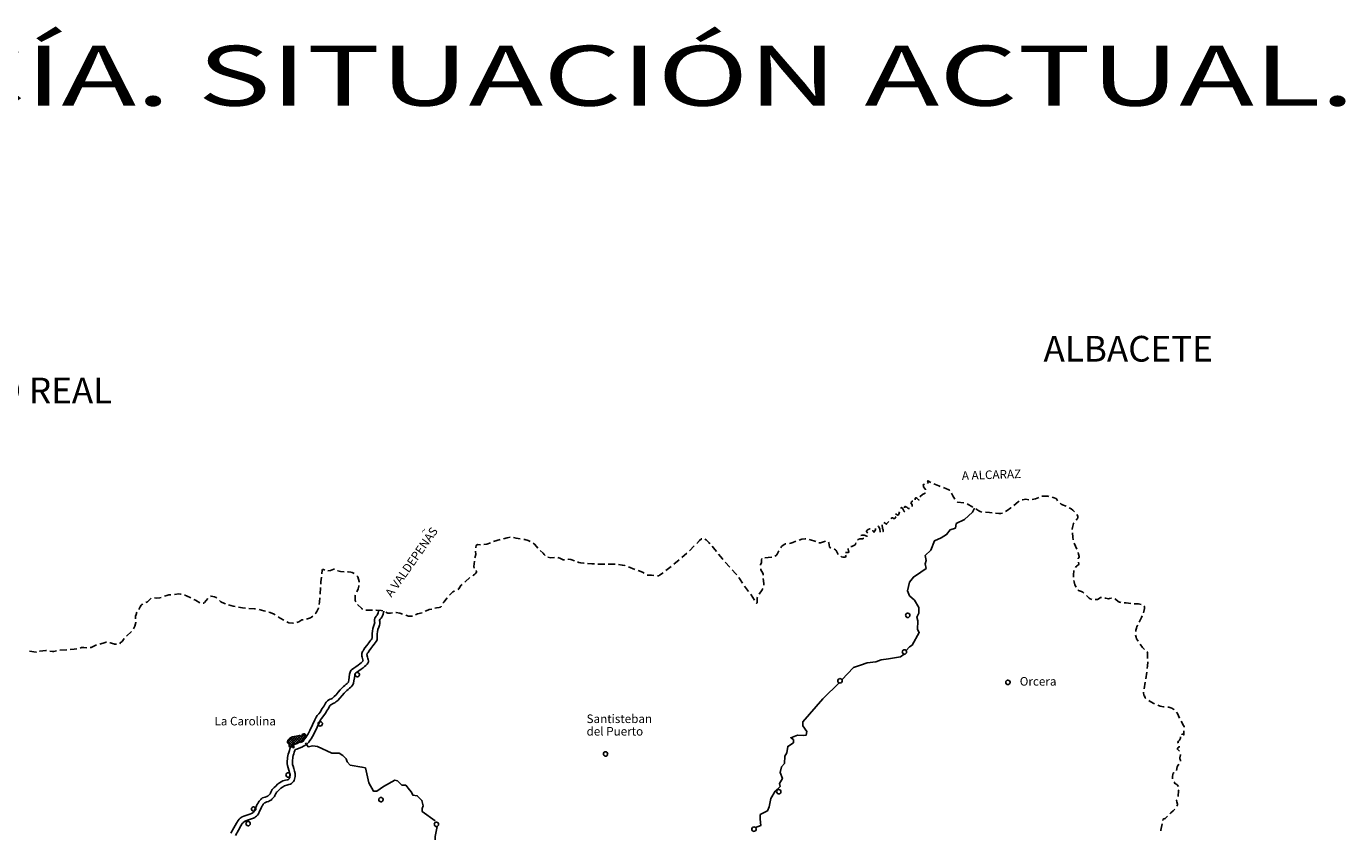
# Model space of a CAD drawing. Extents: x -27772 to 566228, y -108175 to 428320.
# Drawn here: x 322138 to 476205, y 260152 to 354180 of the extents above; entities that cross this region are included whole.
import ezdxf
from ezdxf.enums import TextEntityAlignment as Align

# ---------------------------------------------------------------- set-up
doc = ezdxf.new("R2010")
doc.units = 0
doc.header["$LTSCALE"] = 800
doc.header["$MEASUREMENT"] = 0
doc.layers.get('0').update_dxf_attribs({"color": 1, "linetype": 'CONTINUOUS'})
for name, color, linetype in [('CABEZATERM', 1, 'CONTINUOUS'), ('ENTMENOR', 1, 'CONTINUOUS'), ('FONT2', 7, 'CONTINUOUS'), ('FONT5', 7, 'CONTINUOUS'), ('LAUTONOMICO', 3, 'CONTINUOUS'), ('SIT_GEO_P_ANDAL', 5, 'CONTINUOUS'), ('XSCAPT', 7, 'CONTINUOUS'), ('XVACD', 7, 'CONTINUOUS'), ('XVMC', 7, 'CONTINUOUS')]:
    doc.layers.add(name, color=color, linetype=linetype)
doc.styles.add('1', font='romans.shx', dxfattribs={"width": 1.5, "height": 2000})
doc.styles.add('CENTURY', font='gothic.ttf', dxfattribs={"height": 2000})
doc.styles.add('ROMANS', font='ROMANS')

# ---------------------------------------------------------------- blocks, each defined once
blk = doc.blocks.new('*X113')
at = {"color": 0}
for p, q in [((352628, 270603), (353237, 271213)), ((352738, 270431), (353599, 271291)), ((352903, 270313), (353960, 271370)), ((352909, 270036), (354152, 271279)), ((353762, 270472), (353073, 271161)), ((353952, 270565), (353292, 271225)), ((353476, 270320), (354680, 271524)), ((354209, 270591), (353524, 271275)), ((354392, 270690), (353757, 271326)), ((354537, 270828), (353989, 271376)), ((354052, 270614), (354721, 271282)), ((354619, 271029), (354295, 271353)), ((354348, 271475), (354397, 271524)), ((354700, 271231), (354404, 271527)), ((353384, 270001), (352642, 270744)), ((353395, 270273), (352748, 270921)), ((352818, 270228), (352883, 270292)), ((353070, 270033), (352827, 270275)), ((353574, 270377), (352901, 271050)), ((353213, 270057), (353334, 270178)), ((354453, 270732), (354517, 270796))]:
    blk.add_line(p, q, dxfattribs=at)

msp = doc.modelspace()

# ---------------------------------------------------------------- linework, layer by layer
at = {"layer": 'CABEZATERM'}
for points in [[(424678, 281391, 0), (424788, 281368, 0), (424878, 281298, 0), (424929, 281195, 0), (424936, 281118, 0), (424920, 281043, 0), (424858, 280947, 0), (424762, 280887, 0), (424687, 280875, 0), (424577, 280898, 0), (424487, 280968, 0), (424437, 281071, 0), (424429, 281147, 0), (424445, 281223, 0), (424507, 281319, 0), (424603, 281378, 0), (424678, 281391, 0)], [(360775, 278743, 0), (360886, 278719, 0), (360975, 278649, 0), (361026, 278546, 0), (361033, 278470, 0), (361018, 278394, 0), (360956, 278298, 0), (360859, 278239, 0), (360785, 278226, 0), (360675, 278249, 0), (360585, 278319, 0), (360534, 278422, 0), (360527, 278499, 0), (360542, 278574, 0), (360604, 278670, 0), (360701, 278730, 0), (360775, 278743, 0)], [(436760, 277834, 0), (436871, 277810, 0), (436960, 277740, 0), (437011, 277638, 0), (437018, 277561, 0), (437003, 277486, 0), (436941, 277390, 0), (436845, 277330, 0), (436770, 277317, 0), (436660, 277341, 0), (436570, 277411, 0), (436519, 277513, 0), (436512, 277590, 0), (436528, 277665, 0), (436589, 277762, 0), (436686, 277821, 0), (436760, 277834, 0)], [(389768, 269485, 0), (389879, 269461, 0), (389968, 269391, 0), (390019, 269289, 0), (390026, 269212, 0), (390011, 269137, 0), (389949, 269040, 0), (389852, 268981, 0), (389778, 268968, 0), (389667, 268992, 0), (389578, 269062, 0), (389527, 269164, 0), (389520, 269241, 0), (389535, 269316, 0), (389597, 269412, 0), (389694, 269472, 0), (389768, 269485, 0)], [(352703, 267022, 0), (352814, 266998, 0), (352903, 266928, 0), (352954, 266826, 0), (352961, 266749, 0), (352946, 266673, 0), (352884, 266577, 0), (352787, 266518, 0), (352713, 266505, 0), (352602, 266528, 0), (352513, 266598, 0), (352462, 266701, 0), (352455, 266778, 0), (352470, 266853, 0), (352532, 266949, 0), (352629, 267009, 0), (352703, 267022, 0)], [(363538, 264147, 0), (363649, 264124, 0), (363738, 264054, 0), (363789, 263951, 0), (363796, 263874, 0), (363781, 263799, 0), (363719, 263703, 0), (363622, 263643, 0), (363548, 263630, 0), (363437, 263654, 0), (363348, 263724, 0), (363297, 263827, 0), (363290, 263903, 0), (363305, 263979, 0), (363367, 264075, 0), (363464, 264134, 0), (363538, 264147, 0)], [(348032, 261342, 0), (348143, 261319, 0), (348232, 261249, 0), (348283, 261146, 0), (348290, 261069, 0), (348275, 260994, 0), (348213, 260898, 0), (348116, 260838, 0), (348042, 260825, 0), (347932, 260849, 0), (347842, 260919, 0), (347791, 261022, 0), (347784, 261098, 0), (347799, 261174, 0), (347861, 261270, 0), (347958, 261329, 0), (348032, 261342, 0)], [(370024, 261253, 0), (370135, 261230, 0), (370224, 261160, 0), (370275, 261057, 0), (370282, 260981, 0), (370267, 260905, 0), (370205, 260809, 0), (370108, 260750, 0), (370034, 260737, 0), (369923, 260760, 0), (369834, 260830, 0), (369783, 260933, 0), (369776, 261009, 0), (369791, 261085, 0), (369853, 261181, 0), (369950, 261240, 0), (370024, 261253, 0)], [(407107, 260700, 0), (407217, 260676, 0), (407307, 260606, 0), (407358, 260503, 0), (407365, 260427, 0), (407349, 260351, 0), (407287, 260255, 0), (407191, 260196, 0), (407116, 260183, 0), (407006, 260206, 0), (406916, 260276, 0), (406865, 260379, 0), (406858, 260456, 0), (406874, 260531, 0), (406936, 260627, 0), (407032, 260687, 0), (407107, 260700, 0)]]:
    msp.add_polyline3d(points, dxfattribs=at)
msp.add_polyline3d([(352920, 270302, 0), (352797, 270379, 0), (352708, 270457, 0), (352652, 270535, 0), (352624, 270613, 0), (352621, 270690, 0), (352679, 270838, 0), (352733, 270908, 0), (352876, 271034, 0), (353084, 271167, 0), (353204, 271206, 0), (354023, 271384, 0), (354094, 271394, 0), (354154, 271276, 0), (354290, 271348, 0), (354350, 271402, 0), (354347, 271505, 0), (354436, 271538, 0), (354540, 271557, 0), (354642, 271554, 0), (354701, 271507, 0), (354736, 271435, 0), (354745, 271341, 0), (354534, 270821, 0), (354491, 270757, 0), (354327, 270646, 0), (354169, 270572, 0), (354118, 270642, 0), (354045, 270611, 0), (353614, 270400, 0), (353385, 270268, 0), (353337, 270213, 0), (353333, 270173, 0), (353375, 270108, 0), (353387, 269972, 0), (353332, 269951, 0), (353267, 269960, 0), (353250, 270015, 0), (353208, 270062, 0), (352945, 270007, 0), (352881, 270058, 0), (352834, 270125, 0), (352811, 270195, 0), (352828, 270279, 0), (352920, 270302, 0)], close=True, dxfattribs=at)
at = {"layer": 'ENTMENOR'}
for points in [[(425067, 285659, 0), (425178, 285635, 0), (425267, 285565, 0), (425318, 285462, 0), (425325, 285386, 0), (425310, 285310, 0), (425248, 285214, 0), (425151, 285155, 0), (425077, 285142, 0), (424966, 285165, 0), (424877, 285235, 0), (424826, 285338, 0), (424819, 285415, 0), (424834, 285490, 0), (424896, 285586, 0), (424993, 285646, 0), (425067, 285659, 0)], [(417152, 278016, 0), (417262, 277993, 0), (417352, 277923, 0), (417402, 277820, 0), (417410, 277743, 0), (417394, 277668, 0), (417332, 277572, 0), (417236, 277512, 0), (417161, 277500, 0), (417051, 277523, 0), (416961, 277593, 0), (416910, 277696, 0), (416903, 277772, 0), (416919, 277848, 0), (416981, 277944, 0), (417077, 278003, 0), (417152, 278016, 0)], [(356450, 272999, 0), (356560, 272976, 0), (356650, 272906, 0), (356701, 272803, 0), (356708, 272726, 0), (356692, 272651, 0), (356631, 272555, 0), (356534, 272495, 0), (356460, 272482, 0), (356349, 272506, 0), (356260, 272576, 0), (356209, 272678, 0), (356202, 272755, 0), (356217, 272831, 0), (356279, 272927, 0), (356375, 272986, 0), (356450, 272999, 0)], [(410008, 265067, 0), (410119, 265043, 0), (410208, 264973, 0), (410259, 264871, 0), (410266, 264794, 0), (410251, 264719, 0), (410189, 264622, 0), (410092, 264563, 0), (410018, 264550, 0), (409908, 264574, 0), (409818, 264644, 0), (409767, 264746, 0), (409760, 264823, 0), (409775, 264898, 0), (409837, 264994, 0), (409934, 265054, 0), (410008, 265067, 0)], [(348681, 263048, 0), (348791, 263025, 0), (348881, 262955, 0), (348932, 262852, 0), (348939, 262775, 0), (348923, 262700, 0), (348862, 262604, 0), (348765, 262544, 0), (348691, 262531, 0), (348580, 262555, 0), (348491, 262625, 0), (348440, 262727, 0), (348433, 262804, 0), (348448, 262880, 0), (348510, 262976, 0), (348606, 263035, 0), (348681, 263048, 0)]]:
    msp.add_polyline3d(points, dxfattribs=at)
at = {"layer": 'LAUTONOMICO'}
for points in [[(427154, 300072, 0), (427148, 300085, 0), (426925, 300397, 0), (426891, 300478, 0), (426887, 300623, 0), (426924, 300700, 0), (427007, 300713, 0)], [(427387, 300807, 0), (427468, 300949, 0), (427459, 300989, 0), (427377, 301113, 0), (427406, 301131, 0), (427767, 300931, 0)], [(428127, 300756, 0), (428695, 300524, 0), (428870, 300460, 0)], [(425947, 298883, 0), (425949, 298903, 0), (425919, 299077, 0), (425991, 299109, 0), (426056, 299123, 0), (426134, 299108, 0), (426317, 298905, 0), (426410, 298881, 0), (426419, 298884, 0)], [(426470, 299239, 0), (426802, 299517, 0), (427092, 299689, 0), (427114, 299710, 0)], [(429245, 300323, 0), (429607, 300191, 0), (429784, 300111, 0), (429952, 300007, 0), (429968, 299990, 0)], [(430184, 299657, 0), (430331, 299370, 0), (430579, 298962, 0)], [(438432, 298887, 0), (438464, 298899, 0), (438672, 298951, 0), (438843, 298963, 0), (439219, 298911, 0)], [(439614, 298916, 0), (439993, 299008, 0), (440366, 299180, 0)], [(440737, 299318, 0), (440874, 299334, 0), (441250, 299338, 0), (441433, 299315, 0), (441532, 299294, 0)], [(441921, 299202, 0), (442161, 299131, 0), (442373, 299045, 0), (442437, 298998, 0), (442568, 298795, 0)], [(423635, 297253, 0), (423892, 297103, 0), (423943, 297102, 0), (423981, 297127, 0), (424021, 297213, 0), (424107, 297512, 0)], [(424270, 297876, 0), (424336, 297981, 0), (424377, 297986, 0), (424410, 297969, 0), (424458, 297912, 0), (424617, 297602, 0), (424663, 297542, 0), (424695, 297527, 0), (424729, 297582, 0)], [(424697, 297970, 0), (424687, 298015, 0), (424694, 298085, 0), (424713, 298115, 0), (424748, 298129, 0), (424856, 298086, 0), (424943, 298031, 0), (425082, 297909, 0), (425165, 297870, 0), (425278, 297887, 0)], [(425576, 298116, 0), (425599, 298307, 0), (425440, 298534, 0), (425456, 298602, 0), (425552, 298703, 0), (425625, 298740, 0), (425664, 298740, 0)], [(430830, 298656, 0), (430877, 298626, 0), (431618, 298554, 0)], [(431993, 298442, 0), (432686, 298042, 0)], [(433028, 297834, 0), (433366, 297628, 0), (433534, 297541, 0), (433734, 297464, 0)], [(434133, 297437, 0), (434620, 297407, 0), (434930, 297372, 0)], [(436472, 297524, 0), (436671, 297641, 0), (437120, 297958, 0), (437135, 297970, 0)], [(437442, 298227, 0), (437964, 298662, 0), (438069, 298721, 0)], [(442854, 298523, 0), (443004, 298407, 0), (443150, 298324, 0), (443561, 298159, 0)], [(443916, 297977, 0), (444162, 297832, 0), (444358, 297690, 0), (444562, 297509, 0)], [(421567, 295811, 0), (421586, 295818, 0), (421649, 295775, 0), (421773, 295589, 0), (421804, 295511, 0), (421849, 295120, 0), (421850, 295119, 0)], [(422161, 295194, 0), (422183, 295195, 0), (422185, 295379, 0), (422124, 295545, 0), (422065, 295957, 0)], [(422279, 296245, 0), (422335, 296225, 0), (422572, 296039, 0), (422571, 296079, 0), (422620, 296132, 0), (422857, 296356, 0)], [(423115, 296657, 0), (423166, 296745, 0), (423237, 296779, 0), (423297, 296785, 0), (423333, 296782, 0), (423375, 296727, 0), (423416, 296720, 0), (423511, 296723, 0), (423584, 296749, 0), (423657, 296838, 0), (423673, 296920, 0), (423653, 296955, 0)], [(435328, 297327, 0), (435724, 297282, 0), (435924, 297285, 0), (436117, 297341, 0)], [(444474, 296192, 0), (444430, 296127, 0), (444329, 295835, 0), (444297, 295669, 0), (444283, 295477, 0), (444285, 295426, 0)], [(444815, 297201, 0), (444894, 297082, 0), (444948, 296946, 0), (444947, 296871, 0), (444914, 296757, 0), (444862, 296674, 0), (444722, 296505, 0)], [(377856, 294351, 0), (378275, 294457, 0), (378637, 294523, 0)], [(379033, 294486, 0), (379328, 294414, 0), (379818, 294337, 0)], [(380214, 294275, 0), (380357, 294253, 0), (380729, 294148, 0), (380973, 294036, 0)], [(400427, 293797, 0), (400767, 294138, 0), (400981, 294334, 0), (401008, 294342, 0)], [(401383, 294315, 0), (401511, 294232, 0), (401893, 293859, 0), (401966, 293772, 0)], [(412376, 294202, 0), (412708, 294286, 0), (413103, 294328, 0), (413163, 294322, 0)], [(419203, 294189, 0), (419287, 294244, 0), (419454, 294326, 0), (419814, 294333, 0), (419855, 294348, 0), (419856, 294383, 0), (419815, 294444, 0), (419815, 294445, 0)], [(419601, 294737, 0), (419739, 294771, 0), (419962, 294775, 0), (420281, 294670, 0), (420334, 294667, 0), (420369, 294696, 0)], [(420408, 295026, 0), (420330, 295095, 0), (420261, 295205, 0), (420251, 295240, 0), (420264, 295280, 0), (420331, 295354, 0), (420457, 295434, 0), (420630, 295505, 0), (420680, 295515, 0)], [(420995, 295363, 0), (421043, 295186, 0), (421096, 295119, 0), (421128, 295115, 0), (421244, 295265, 0), (421303, 295400, 0), (421308, 295561, 0)], [(444298, 295026, 0), (444334, 294529, 0), (444376, 294243, 0), (444379, 294231, 0)], [(374527, 292110, 0), (374624, 292503, 0), (374603, 292898, 0)], [(374628, 293297, 0), (374632, 293352, 0), (374663, 293508, 0), (374738, 293637, 0), (374807, 293676, 0), (375164, 293658, 0)], [(375561, 293672, 0), (375904, 293722, 0), (376330, 293878, 0)], [(376706, 294016, 0), (377089, 294157, 0), (377469, 294253, 0)], [(381322, 293842, 0), (381329, 293837, 0), (381527, 293687, 0), (381858, 293256, 0)], [(382146, 292981, 0), (382500, 292677, 0), (382616, 292522, 0), (382672, 292416, 0), (382685, 292401, 0)], [(399580, 292947, 0), (400144, 293514, 0)], [(402224, 293467, 0), (402371, 293294, 0), (402732, 292848, 0)], [(409561, 292312, 0), (409634, 292351, 0), (409687, 292398, 0), (409808, 292568, 0), (410026, 292948, 0)], [(410235, 293288, 0), (410329, 293428, 0), (410515, 293609, 0), (410711, 293728, 0), (410798, 293751, 0), (410850, 293756, 0)], [(411247, 293806, 0), (411422, 293846, 0), (411650, 293916, 0), (412002, 294064, 0)], [(413557, 294256, 0), (414104, 294120, 0), (414317, 294018, 0)], [(414682, 293859, 0), (414696, 293856, 0), (414893, 293891, 0), (415366, 294048, 0), (415453, 294059, 0)], [(415817, 293965, 0), (415857, 293883, 0), (415946, 293420, 0), (415981, 293337, 0), (416037, 293272, 0), (416097, 293260, 0)], [(416484, 293166, 0), (416514, 293152, 0), (416627, 293054, 0), (416696, 292964, 0), (416939, 292522, 0)], [(417817, 292747, 0), (417821, 292749, 0), (418126, 292759, 0), (418192, 292785, 0), (418116, 293143, 0), (418119, 293197, 0)], [(418408, 293427, 0), (418560, 293452, 0), (418629, 293477, 0), (418909, 293639, 0), (418954, 293718, 0), (418988, 293872, 0)], [(444492, 293849, 0), (444822, 293121, 0)], [(444957, 292745, 0), (445018, 292553, 0), (445083, 292276, 0), (445083, 292206, 0), (444970, 292047, 0), (444956, 292000, 0)], [(374416, 290920, 0), (374397, 291093, 0), (374470, 291714, 0)], [(383019, 292202, 0), (383377, 292134, 0), (383812, 292157, 0)], [(384210, 292145, 0), (384446, 292068, 0), (384840, 291907, 0), (384956, 291889, 0), (384964, 291890, 0)], [(385361, 291943, 0), (385422, 291951, 0), (385732, 291929, 0), (386132, 291779, 0)], [(386507, 291639, 0), (386658, 291583, 0), (386884, 291536, 0), (387233, 291489, 0), (387289, 291485, 0)], [(387688, 291456, 0), (388172, 291421, 0), (388486, 291406, 0)], [(388886, 291387, 0), (388908, 291386, 0), (389685, 291377, 0)], [(390085, 291372, 0), (390885, 291363, 0)], [(391284, 291340, 0), (391723, 291282, 0), (392027, 291210, 0), (392070, 291197, 0)], [(397765, 291377, 0), (398380, 291889, 0)], [(398683, 292150, 0), (399285, 292677, 0)], [(402983, 292537, 0), (403422, 291995, 0), (403491, 291919, 0)], [(403761, 291624, 0), (404301, 291033, 0)], [(407890, 291250, 0), (407890, 291306, 0), (407985, 291589, 0), (407989, 291893, 0), (408023, 292030, 0)], [(408382, 292134, 0), (408753, 292148, 0), (409179, 292199, 0)], [(417267, 292298, 0), (417351, 292256, 0), (417496, 292216, 0), (417709, 292210, 0), (417834, 292243, 0), (417864, 292263, 0), (417845, 292347, 0), (417810, 292431, 0)], [(445016, 291610, 0), (445064, 291387, 0), (445016, 291321, 0), (444806, 291187, 0), (444747, 291128, 0), (444648, 291005, 0)], [(356520, 289059, 0), (356536, 289334, 0), (356593, 289856, 0)], [(356637, 290253, 0), (356682, 290669, 0), (356705, 290746, 0), (356736, 290767, 0), (356824, 290749, 0), (356978, 290667, 0)], [(357353, 290596, 0), (357658, 290658, 0), (358058, 290810, 0), (358119, 290812, 0)], [(358474, 290630, 0), (358512, 290608, 0), (358828, 290508, 0), (359252, 290501, 0)], [(359652, 290494, 0), (359719, 290492, 0), (360038, 290447, 0), (360190, 290391, 0), (360414, 290282, 0)], [(360727, 290036, 0), (360830, 289907, 0), (360932, 289637, 0), (360985, 289348, 0), (360986, 289296, 0)], [(373339, 289263, 0), (373434, 289339, 0), (373886, 289783, 0), (373923, 289807, 0)], [(374258, 290026, 0), (374349, 290085, 0), (374508, 290222, 0), (374614, 290337, 0), (374692, 290444, 0), (374712, 290497, 0), (374695, 290542, 0), (374648, 290594, 0), (374635, 290605, 0)], [(392449, 291071, 0), (393194, 290778, 0)], [(393567, 290634, 0), (394096, 290454, 0), (394294, 290316, 0)], [(394634, 290109, 0), (394637, 290108, 0), (395128, 290096, 0), (395430, 290047, 0)], [(395828, 290009, 0), (395886, 290005, 0), (396012, 290027, 0), (396095, 290079, 0), (396510, 290385, 0)], [(396827, 290629, 0), (397455, 291125, 0)], [(404570, 290738, 0), (404966, 290305, 0), (405092, 290133, 0)], [(405328, 289810, 0), (405404, 289706, 0), (405778, 289148, 0)], [(408170, 290112, 0), (408170, 290221, 0), (408146, 290321, 0), (407924, 290730, 0), (407900, 290851, 0)], [(408245, 288917, 0), (408249, 289119, 0), (408179, 289713, 0)], [(444467, 290651, 0), (444457, 290606, 0), (444407, 290156, 0), (444412, 289855, 0)], [(356450, 287861, 0), (356451, 287870, 0), (356497, 288660, 0)], [(360972, 288898, 0), (360961, 288817, 0), (360868, 288486, 0), (360714, 288144, 0)], [(371546, 287747, 0), (371555, 287758, 0), (371827, 288050, 0), (371947, 288154, 0), (372078, 288240, 0), (372144, 288266, 0)], [(372513, 288421, 0), (372599, 288464, 0), (372643, 288510, 0), (372866, 288880, 0), (372903, 288915, 0), (373026, 289013, 0)], [(406006, 288820, 0), (406489, 288182, 0)], [(407708, 287866, 0), (408052, 288376, 0), (408140, 288538, 0)], [(444465, 289459, 0), (444489, 289309, 0), (444601, 288965, 0), (444731, 288710, 0)], [(444950, 288379, 0), (445010, 288319, 0), (445376, 288179, 0), (445510, 288103, 0), (445645, 288000, 0)], [(335252, 286107, 0), (335434, 286382, 0), (335553, 286610, 0), (335633, 286668, 0), (335735, 286719, 0)], [(336092, 286899, 0), (336299, 287003, 0), (336707, 287399, 0)], [(337082, 287449, 0), (337299, 287429, 0), (337714, 287451, 0), (337875, 287495, 0)], [(338250, 287633, 0), (338540, 287741, 0), (338787, 287801, 0), (339023, 287816, 0)], [(339422, 287847, 0), (339940, 287906, 0), (340132, 287885, 0), (340215, 287867, 0)], [(340602, 287766, 0), (340660, 287748, 0), (340829, 287676, 0), (341333, 287442, 0)], [(341696, 287274, 0), (341888, 287185, 0), (342394, 286885, 0)], [(342781, 286826, 0), (342813, 286829, 0), (342932, 286921, 0), (343336, 287388, 0)], [(343643, 287622, 0), (343711, 287626, 0), (344120, 287578, 0), (344289, 287506, 0), (344388, 287412, 0)], [(344678, 287136, 0), (344756, 287061, 0), (344859, 286990, 0), (345281, 286787, 0), (345374, 286755, 0)], [(345753, 286627, 0), (346297, 286492, 0), (346533, 286449, 0)], [(356323, 286668, 0), (356368, 286981, 0), (356413, 287463, 0)], [(360549, 287780, 0), (360542, 287764, 0), (360517, 287536, 0), (360552, 287154, 0), (360597, 286991, 0)], [(360804, 286657, 0), (361305, 286218, 0), (361353, 286144, 0), (361386, 286112, 0)], [(370792, 286815, 0), (370817, 286857, 0), (370873, 286930, 0), (371292, 287439, 0)], [(406731, 287863, 0), (406786, 287791, 0), (407166, 287192, 0)], [(407384, 286858, 0), (407441, 286810, 0), (407467, 286850, 0), (407484, 287458, 0), (407503, 287526, 0)], [(445942, 287734, 0), (446242, 287421, 0), (446374, 287332, 0), (446553, 287270, 0), (446570, 287266, 0)], [(446967, 287243, 0), (447213, 287272, 0), (447301, 287310, 0), (447585, 287493, 0), (447663, 287504, 0), (447702, 287496, 0)], [(448094, 287415, 0), (448195, 287394, 0), (448532, 287349, 0), (448625, 287357, 0), (448854, 287414, 0), (448881, 287415, 0)], [(449269, 287330, 0), (449346, 287290, 0), (449659, 287021, 0), (449781, 286951, 0), (449845, 286933, 0), (449938, 286919, 0)], [(450335, 286875, 0), (450578, 286855, 0), (451129, 286780, 0)], [(451528, 286765, 0), (451716, 286767, 0), (452002, 286740, 0), (452320, 286672, 0)], [(334897, 284993, 0), (334879, 285213, 0), (334890, 285323, 0), (334949, 285524, 0), (335049, 285763, 0)], [(346926, 286377, 0), (347365, 286296, 0), (347716, 286251, 0)], [(348114, 286216, 0), (348796, 286171, 0), (348911, 286152, 0)], [(349305, 286082, 0), (349871, 285952, 0), (350080, 285887, 0)], [(350462, 285769, 0), (350595, 285728, 0), (351089, 285528, 0), (351196, 285457, 0)], [(351529, 285236, 0), (351790, 285062, 0), (352220, 284834, 0)], [(354864, 284959, 0), (354984, 284987, 0), (355302, 285129, 0), (355448, 285211, 0), (355580, 285303, 0)], [(355872, 285575, 0), (355942, 285659, 0), (356078, 285869, 0), (356241, 286258, 0), (356245, 286276, 0)], [(361763, 286025, 0), (362563, 286025, 0)], [(362963, 286025, 0), (363006, 286025, 0), (363560, 285981, 0), (363756, 285934, 0)], [(364122, 285776, 0), (364368, 285659, 0), (364440, 285641, 0), (364627, 285654, 0), (364889, 285701, 0)], [(365286, 285725, 0), (365327, 285724, 0), (365761, 285648, 0), (366064, 285550, 0)], [(366444, 285425, 0), (366749, 285326, 0), (366910, 285304, 0), (367158, 285324, 0), (367223, 285345, 0)], [(367598, 285483, 0), (367814, 285574, 0), (368364, 285706, 0)], [(368721, 285885, 0), (368828, 285941, 0), (369105, 286055, 0), (369192, 286080, 0), (369480, 286109, 0)], [(369858, 286234, 0), (370034, 286298, 0), (370339, 286325, 0), (370520, 286376, 0), (370569, 286421, 0), (370595, 286467, 0)], [(452443, 285346, 0), (452371, 285167, 0), (452101, 284624, 0)], [(452669, 286497, 0), (452672, 286494, 0), (452700, 286378, 0), (452704, 286195, 0), (452648, 285856, 0), (452593, 285717, 0)], [(333822, 282990, 0), (334422, 283502, 0), (334429, 283511, 0)], [(334654, 283841, 0), (334798, 284138, 0), (334907, 284564, 0), (334909, 284595, 0)], [(352573, 284647, 0), (352798, 284527, 0), (353242, 284512, 0), (353342, 284526, 0)], [(353737, 284587, 0), (353938, 284651, 0), (354324, 284863, 0), (354471, 284886, 0)], [(451922, 284266, 0), (451840, 284102, 0), (451777, 283924, 0), (451716, 283678, 0), (451699, 283504, 0)], [(329604, 281642, 0), (329710, 281668, 0), (330266, 281936, 0), (330339, 281947, 0)], [(330728, 282034, 0), (331334, 282248, 0), (331453, 282264, 0), (331489, 282259, 0)], [(331886, 282206, 0), (331916, 282202, 0), (332353, 282071, 0), (332448, 282059, 0), (332666, 282058, 0)], [(333060, 282088, 0), (333066, 282091, 0), (333088, 282122, 0), (333102, 282198, 0), (333313, 282364, 0), (333559, 282692, 0)], [(451684, 283106, 0), (451729, 282840, 0), (451801, 282651, 0), (451894, 282489, 0), (451977, 282374, 0)], [(452211, 282050, 0), (452499, 281651, 0), (452721, 281437, 0)], [(322509, 281227, 0), (323284, 281117, 0), (323301, 281117, 0)], [(323685, 281211, 0), (323696, 281212, 0), (324407, 281289, 0), (324480, 281283, 0)], [(324878, 281241, 0), (325182, 281193, 0), (325348, 281187, 0), (325663, 281272, 0)], [(326056, 281334, 0), (326854, 281379, 0)], [(327252, 281418, 0), (327702, 281467, 0), (328049, 281483, 0)], [(328429, 281592, 0), (328593, 281661, 0), (328863, 281645, 0), (329196, 281595, 0), (329210, 281594, 0)], [(453008, 281159, 0), (453055, 281103, 0), (453079, 281021, 0), (453084, 280888, 0), (453061, 280663, 0), (453075, 280381, 0)], [(453096, 279982, 0), (453098, 279952, 0), (453082, 279500, 0), (453039, 279185, 0)], [(452793, 277604, 0), (452664, 276815, 0)], [(452985, 278789, 0), (452857, 277999, 0)], [(452608, 276419, 0), (452602, 276351, 0), (452625, 276129, 0), (452656, 276063, 0), (452723, 276003, 0), (452748, 275897, 0), (452807, 275786, 0), (452886, 275707, 0)], [(453206, 275470, 0), (453388, 275354, 0), (453902, 275078, 0)], [(454265, 274910, 0), (454555, 274781, 0), (454925, 274729, 0), (455034, 274725, 0)], [(455433, 274700, 0), (455561, 274676, 0), (455903, 274551, 0), (456140, 274399, 0), (456157, 274383, 0)], [(456439, 274100, 0), (456556, 273949, 0), (456814, 273397, 0)], [(456989, 273038, 0), (457279, 272562, 0), (457341, 272412, 0), (457345, 272332, 0)], [(456921, 271201, 0), (456933, 271143, 0), (456911, 271071, 0), (456797, 270846, 0), (456693, 270718, 0), (456623, 270582, 0), (456648, 270490, 0)], [(457308, 271935, 0), (457302, 271883, 0), (457301, 271427, 0), (457177, 271543, 0), (457087, 271518, 0), (457062, 271504, 0)], [(456771, 270112, 0), (456785, 270034, 0), (456753, 270001, 0), (456620, 269941, 0), (456567, 269863, 0), (456561, 269772, 0), (456776, 269578, 0), (456799, 269529, 0)], [(456909, 269147, 0), (456911, 269118, 0), (456826, 268755, 0), (456858, 268653, 0), (456939, 268494, 0), (456927, 268414, 0), (456917, 268384, 0)], [(456195, 267043, 0), (456162, 267032, 0), (456082, 266988, 0), (456019, 266824, 0), (455979, 266585, 0), (455979, 266438, 0), (456000, 266331, 0)], [(456732, 268033, 0), (456568, 267811, 0), (456527, 267719, 0), (456438, 267306, 0)], [(456185, 265982, 0), (456237, 265912, 0), (456241, 265792, 0), (456485, 265671, 0), (456546, 265612, 0), (456682, 265420, 0)], [(456717, 265036, 0), (456701, 264934, 0), (456634, 264241, 0)], [(456504, 263872, 0), (456474, 263782, 0), (456505, 263610, 0), (456573, 263375, 0), (456571, 263292, 0), (456544, 263203, 0), (456484, 263111, 0)], [(455394, 261950, 0), (455116, 261684, 0), (455028, 261657, 0), (454965, 261656, 0), (454909, 261620, 0), (454849, 261436, 0)], [(456253, 262785, 0), (456085, 262586, 0), (455808, 262347, 0), (455683, 262227, 0)], [(454771, 261045, 0), (454639, 260314, 0), (454624, 260258, 0)]]:
    msp.add_polyline3d(points, dxfattribs=at)
at = {"layer": 'XVACD', "linetype": 'Continuous'}
for points in [[(346029, 259965), (346365, 260597), (346675, 261140), (346870, 261448), (346995, 261600), (347105, 261708), (347214, 261799), (347342, 261874), (347548, 261954), (347887, 262077), (348228, 262201), (348422, 262278), (348511, 262322), (348576, 262361), (348626, 262397), (348659, 262430), (348722, 262532), (348834, 262769), (348958, 263051), (349064, 263278), (349155, 263450), (349242, 263589), (349332, 263711), (349425, 263821), (349506, 263910), (349573, 263976), (349645, 264032), (349732, 264078), (349856, 264126), (350040, 264190), (350215, 264250), (350303, 264283), (350331, 264296), (350356, 264312), (350406, 264356), (350489, 264443), (350565, 264532), (350599, 264578), (350631, 264639), (350695, 264777), (350767, 264930), (350836, 265051), (350928, 265157), (351064, 265297), (351252, 265478), (351474, 265673), (351689, 265846), (351883, 265973), (352106, 266063), (352380, 266142), (352622, 266208), (352739, 266247), (352771, 266264), (352795, 266283), (352823, 266311), (352846, 266340), (352865, 266375), (352888, 266438), (352907, 266528), (352919, 266633), (352924, 266752), (352918, 266881), (352885, 267059), (352802, 267327), (352706, 267618), (352641, 267856), (352611, 268054), (352599, 268243), (352603, 268431), (352620, 268618), (352646, 268801), (352681, 268984), (352727, 269182), (352786, 269402), (352855, 269626), (352923, 269827), (352979, 269978), (353020, 270074), (353070, 270160), (353166, 270248), (353282, 270287), (353352, 270295), (353369, 270297), (353388, 270302), (353509, 270351), (353767, 270458), (354052, 270578), (354252, 270668), (354368, 270727), (354434, 270768), (354486, 270810), (354552, 270873), (354640, 270974), (354755, 271126), (354886, 271317), (355032, 271560), (355245, 271971), (355550, 272612), (355830, 273210), (355988, 273528), (356117, 273707), (356295, 273923), (356469, 274150), (356584, 274334), (356682, 274509), (356798, 274689), (356905, 274851), (356992, 275004), (357068, 275145), (357141, 275260), (357222, 275353), (357322, 275442), (357461, 275530), (357632, 275613), (357770, 275675), (357834, 275708), (357917, 275768), (358095, 275914), (358323, 276134), (358562, 276417), (358791, 276703), (358990, 276918), (359168, 277078), (359340, 277222), (359495, 277353), (359617, 277463), (359701, 277546), (359744, 277597), (359761, 277625), (359776, 277665), (359806, 277830), (359848, 278176), (359893, 278535), (359939, 278766), (360001, 278902), (360070, 278994), (360139, 279068), (360223, 279135), (360368, 279235), (360615, 279402), (360883, 279588), (361083, 279739), (361239, 279872), (361386, 280004), (361468, 280083), (361466, 280093), (361431, 280219), (361387, 280372), (361351, 280515), (361327, 280638), (361313, 280748), (361312, 280852), (361325, 280956), (361354, 281060), (361397, 281165), (361457, 281279), (361540, 281412), (361679, 281610), (361893, 281901), (362121, 282201), (362294, 282416), (362404, 282554), (362468, 282648), (362497, 282704), (362501, 282714), (362503, 282732), (362502, 282814), (362502, 282941), (362507, 283096), (362522, 283296), (362553, 283566), (362617, 283887), (362716, 284207), (362800, 284440), (362822, 284510), (362822, 284516), (362810, 284596), (362792, 284716), (362781, 284825), (362782, 284939), (362818, 285068), (362896, 285185), (362996, 285312), (363094, 285439), (363156, 285527), (363193, 285596), (363235, 285714), (363307, 286035)], [(346564, 259693), (346891, 260308), (347189, 260831), (347357, 261096), (347439, 261195), (347508, 261263), (347560, 261306), (347604, 261332), (347759, 261393), (348092, 261513), (348442, 261640), (348665, 261729), (348799, 261795), (348908, 261861), (349016, 261939), (349132, 262054), (349250, 262246), (349380, 262521), (349504, 262802), (349601, 263010), (349676, 263151), (349738, 263252), (349802, 263338), (349875, 263425), (349940, 263495), (349968, 263524), (349969, 263524), (349981, 263531), (350064, 263563), (350236, 263623), (350416, 263685), (350536, 263729), (350625, 263772), (350718, 263832), (350822, 263923), (350934, 264041), (351034, 264157), (351109, 264257), (351170, 264374), (351239, 264523), (351300, 264653), (351327, 264702), (351370, 264751), (351487, 264872), (351659, 265037), (351860, 265214), (352042, 265360), (352162, 265439), (352301, 265495), (352542, 265564), (352797, 265634), (352978, 265694), (353101, 265760), (353195, 265834), (353271, 265911), (353345, 266004), (353414, 266127), (353466, 266273), (353500, 266429), (353518, 266588), (353524, 266753), (353516, 266948), (353468, 267203), (353374, 267510), (353280, 267791), (353229, 267981), (353208, 268118), (353200, 268255), (353203, 268399), (353216, 268548), (353238, 268702), (353268, 268861), (353309, 269036), (353363, 269236), (353426, 269442), (353488, 269625), (353522, 269716), (353586, 269735), (353735, 269795), (353999, 269904), (354292, 270028), (354511, 270126), (354664, 270204), (354782, 270278), (354884, 270360), (354988, 270460), (355105, 270595), (355241, 270774), (355391, 270993), (355556, 271267), (355782, 271705), (356093, 272357), (356370, 272948), (356504, 273217), (356593, 273341), (356765, 273550), (356963, 273808), (357101, 274028), (357197, 274200), (357301, 274361), (357417, 274538), (357516, 274713), (357586, 274841), (357624, 274901), (357650, 274931), (357684, 274961), (357753, 275005), (357885, 275069), (358031, 275134), (358151, 275196), (358284, 275293), (358494, 275465), (358762, 275724), (359026, 276036), (359246, 276311), (359412, 276491), (359561, 276625), (359726, 276763), (359889, 276900), (360029, 277027), (360143, 277139), (360231, 277244), (360302, 277359), (360357, 277505), (360399, 277740), (360444, 278102), (360486, 278439), (360514, 278580), (360521, 278595), (360530, 278607), (360548, 278626), (360583, 278655), (360706, 278740), (360954, 278907), (361235, 279102), (361457, 279271), (361634, 279419), (361795, 279565), (361927, 279692), (362032, 279815), (362081, 279968), (362076, 280105), (362049, 280233), (362008, 280382), (361966, 280528), (361936, 280646), (361920, 280732), (361913, 280788), (361912, 280820), (361915, 280838), (361922, 280863), (361941, 280911), (361978, 280980), (362041, 281081), (362166, 281260), (362373, 281542), (362594, 281831), (362763, 282041), (362888, 282198), (362983, 282339), (363050, 282465), (363092, 282587), (363103, 282705), (363102, 282816), (363102, 282932), (363106, 283064), (363119, 283239), (363147, 283472), (363200, 283739), (363285, 284016), (363369, 284250), (363421, 284419), (363422, 284561), (363403, 284685), (363387, 284789), (363383, 284834), (363469, 284944), (363577, 285083), (363667, 285211), (363742, 285351), (363813, 285546), (363892, 285905)]]:
    msp.add_lwpolyline(points, dxfattribs=at)
at = {"layer": 'XVMC', "linetype": 'Continuous'}
for points in [[(424878, 281298), (425277, 281713), (425568, 281928), (426421, 283421), (426194, 283746), (426248, 284755), (426130, 285184), (426356, 285660), (426356, 286303), (425849, 287161), (425277, 287693), (425050, 288281), (425277, 289289), (425730, 289877), (426583, 290465), (427209, 290893), (427101, 291425), (427209, 291799), (427101, 292386), (427782, 293022), (428181, 294094), (428980, 294467), (429606, 294840), (430006, 295372), (430632, 295587), (430740, 296119), (431712, 296595), (432618, 297453), (432880, 297920)], [(417373, 277885), (418745, 279323), (419533, 279585), (420332, 279855), (421357, 279958), (421984, 280228), (422837, 280331), (424208, 280546), (424661, 280871)], [(407280, 260634), (407926, 260867), (407818, 261614), (407818, 262146), (408671, 262575), (408898, 263051), (409071, 264012), (409578, 264870), (410150, 265402), (410086, 265775), (410431, 266363), (410150, 267053), (410323, 267697), (410658, 268118), (410712, 268975), (410949, 269349), (411057, 270095), (411737, 270524), (411737, 270897), (411403, 271104), (412191, 271429), (412882, 271374), (413217, 271429), (413281, 271850), (412817, 272493), (412817, 272978), (415160, 275638), (417093, 277560)], [(369873, 261394), (368372, 262495), (368372, 262861), (368466, 263144), (368325, 263794), (367780, 264347), (367282, 264395), (367131, 264769), (366887, 265045), (366436, 265557), (365994, 265557), (365496, 266068), (365149, 266158), (363861, 265418), (363072, 264859), (362677, 264859), (362132, 265833), (361728, 267596), (361333, 267693), (359952, 267921), (359604, 268294), (359501, 268667), (359106, 269040), (358664, 269317), (357818, 269317), (356136, 270105), (355591, 270153), (355046, 270056), (354745, 270527)], [(375525, 253024), (375909, 253482), (375857, 253993), (375473, 254199), (375038, 254511), (374603, 254252), (374001, 254664), (373504, 254664), (373120, 254870), (372353, 255586), (372083, 255891), (371316, 256402), (370829, 256555), (370279, 257432), (370394, 257683), (369844, 258194), (369896, 259582), (370114, 260756)]]:
    msp.add_lwpolyline(points, dxfattribs=at)

# ---------------------------------------------------------------- block references
at = {"layer": 'XSCAPT'}
msp.add_blockref('*X113', (0, 0), dxfattribs=at)

# ---------------------------------------------------------------- texts
at = {"layer": 'FONT2', "style": 'ROMANS'}
for s, height, rotation, p in [('A ALCARAZ', 1000, 1.83114, (431401, 301221)), ('A VALDEPENAS', 999.99, 54.96559, (364782, 287442)), ('~', 750, 54.96559, (368654, 294855))]:
    msp.add_text(s, height=height, rotation=rotation, dxfattribs=at).set_placement(p)
for s, height, p in [('Orcera', 1000, (438145, 277200)), ('La Carolina', 999.99, (344108, 272554)), ('Santisteban', 999.99, (387559, 272829)), ('del Puerto', 1000, (387559, 271367))]:
    msp.add_text(s, height=height, dxfattribs=at).set_placement(p)
at = {"layer": 'FONT5', "style": '1'}
for s, height, p in [('ALBACETE', 3000, (440927, 315037)), ('CIUDAD REAL', 2999.99, (306640, 310166))]:
    msp.add_text(s, height=height, dxfattribs=at).set_placement(p)
at = {"layer": 'SIT_GEO_P_ANDAL', "style": 'CENTURY', "width": 1.5}
msp.add_text('PUERTOS AUTONÓMICOS DE ANDALUCÍA. SITUACIÓN ACTUAL.', height=7000, dxfattribs=at).set_placement((269228, 344917), align=Align.CENTER)

doc.saveas('drawing.dxf')
